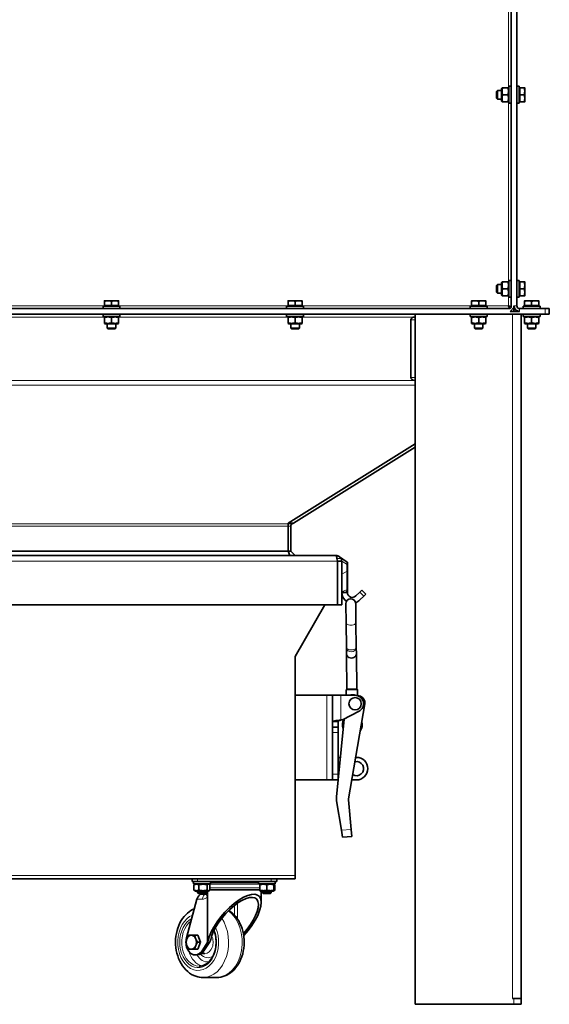
# Model space of a CAD drawing. Units: millimetres. Extents: x 347 to 4803, y 371 to 3064.
# Drawn here: x 4376 to 4751, y 1436 to 2133 of the extents above; entities that cross this region are included whole.
import ezdxf

# ---------------------------------------------------------------- set-up
doc = ezdxf.new("R2010")
doc.units = ezdxf.units.MM
doc.layers.add('Widoczne (ISO)', color=1, linetype='Continuous', lineweight=35)
doc.layers.add('Widoczne wąskie (ISO)', color=3, linetype='Continuous', lineweight=9)

msp = doc.modelspace()

# ---------------------------------------------------------------- linework, layer by layer
at = {"layer": 'Widoczne (ISO)'}
for p, q in [((4724.43, 1929.38), (4724.43, 2780.96)), ((4728.43, 1930.67), (4728.43, 2779.67)), ((4714.03, 2082.56), (4714.64, 2083.17)), ((4714.03, 2077.78), (4714.03, 2082.56)), ((4714.64, 2083.17), (4714.64, 2077.17)), ((4717.63, 2083.17), (4714.64, 2083.17)), ((4717.63, 2084.62), (4717.94, 2085.17)), ((4717.63, 2084.62), (4717.63, 2075.72)), ((4717.94, 2085.17), (4718.39, 2085.17)), ((4718.39, 2085.17), (4722.06, 2085.17)), ((4718.39, 2080.17), (4722.06, 2080.17)), ((4722.06, 2085.17), (4722.51, 2085.17)), ((4722.83, 2084.62), (4722.51, 2085.17)), ((4722.83, 2074.17), (4722.83, 2086.17)), ((4724.43, 2086.17), (4722.83, 2086.17)), ((4728.43, 2086.17), (4730.03, 2086.17)), ((4730.03, 2086.17), (4730.03, 2074.17)), ((4730.53, 2084.61), (4730.03, 2084.61)), ((4730.53, 2085.17), (4733.58, 2085.17)), ((4730.53, 2080.17), (4730.53, 2085.17)), ((4730.53, 2080.17), (4733.58, 2080.17)), ((4730.53, 2075.17), (4730.53, 2080.17)), ((4734.03, 2082.67), (4734.03, 2085.17)), ((4734.03, 2077.67), (4734.03, 2082.67)), ((4714.03, 2077.78), (4714.64, 2077.17)), ((4717.63, 2077.17), (4714.64, 2077.17)), ((4717.63, 2075.72), (4717.94, 2075.17)), ((4718.39, 2075.17), (4717.94, 2075.17)), ((4718.39, 2075.17), (4722.06, 2075.17)), ((4722.51, 2075.17), (4722.06, 2075.17)), ((4722.83, 2075.72), (4722.51, 2075.17)), ((4724.43, 2074.17), (4722.83, 2074.17)), ((4728.43, 2074.17), (4730.03, 2074.17)), ((4730.53, 2075.73), (4730.03, 2075.73)), ((4730.53, 2075.17), (4733.58, 2075.17)), ((4734.03, 2075.17), (4734.03, 2077.67)), ((4717.63, 1947.12), (4717.94, 1947.67)), ((4717.63, 1947.12), (4717.63, 1938.22)), ((4717.94, 1947.67), (4718.39, 1947.67)), ((4718.39, 1947.67), (4722.06, 1947.67)), ((4722.06, 1947.67), (4722.51, 1947.67)), ((4722.83, 1947.12), (4722.51, 1947.67)), ((4722.83, 1936.67), (4722.83, 1948.67)), ((4724.43, 1948.67), (4722.83, 1948.67)), ((4728.43, 1948.67), (4730.03, 1948.67)), ((4730.03, 1948.67), (4730.03, 1936.67)), ((4730.53, 1947.11), (4730.03, 1947.11)), ((4730.53, 1947.67), (4733.58, 1947.67)), ((4730.53, 1942.67), (4730.53, 1947.67)), ((4734.03, 1945.17), (4734.03, 1947.67)), ((4714.03, 1945.06), (4714.64, 1945.67)), ((4714.03, 1940.28), (4714.03, 1945.06)), ((4714.03, 1940.28), (4714.64, 1939.67)), ((4714.64, 1945.67), (4714.64, 1939.67)), ((4717.63, 1945.67), (4714.64, 1945.67)), ((4717.63, 1939.67), (4714.64, 1939.67)), ((4718.39, 1942.67), (4722.06, 1942.67)), ((4730.53, 1942.67), (4733.58, 1942.67)), ((4730.53, 1937.67), (4730.53, 1942.67)), ((4734.03, 1940.17), (4734.03, 1945.17)), ((4734.03, 1937.67), (4734.03, 1940.17)), ((4438.93, 1934.27), (4436.43, 1934.27)), ((4436.43, 1930.77), (4436.43, 1933.82)), ((4443.93, 1934.27), (4438.93, 1934.27)), ((4441.43, 1930.77), (4441.43, 1933.82)), ((4446.43, 1934.27), (4443.93, 1934.27)), ((4446.43, 1930.77), (4446.43, 1933.82)), ((4568.93, 1934.27), (4566.43, 1934.27)), ((4566.43, 1930.77), (4566.43, 1933.82)), ((4573.93, 1934.27), (4568.93, 1934.27)), ((4571.43, 1930.77), (4571.43, 1933.82)), ((4576.43, 1934.27), (4573.93, 1934.27)), ((4576.43, 1930.77), (4576.43, 1933.82)), ((4698.93, 1934.27), (4696.43, 1934.27)), ((4696.43, 1930.77), (4696.43, 1933.82)), ((4703.93, 1934.27), (4698.93, 1934.27)), ((4701.43, 1930.77), (4701.43, 1933.82)), ((4706.43, 1934.27), (4703.93, 1934.27)), ((4706.43, 1930.77), (4706.43, 1933.82)), ((4717.63, 1938.22), (4717.94, 1937.67)), ((4718.39, 1937.67), (4717.94, 1937.67)), ((4718.39, 1937.67), (4722.06, 1937.67)), ((4722.51, 1937.67), (4722.06, 1937.67)), ((4722.83, 1938.22), (4722.51, 1937.67)), ((4724.43, 1936.67), (4722.83, 1936.67)), ((4728.43, 1936.67), (4730.03, 1936.67)), ((4730.53, 1938.23), (4730.03, 1938.23)), ((4730.53, 1937.67), (4733.58, 1937.67)), ((4736.43, 1934.27), (4733.93, 1934.27)), ((4733.93, 1930.77), (4733.93, 1933.82)), ((4741.43, 1934.27), (4736.43, 1934.27)), ((4738.93, 1930.77), (4738.93, 1933.82)), ((4743.93, 1934.27), (4741.43, 1934.27)), ((4743.93, 1930.77), (4743.93, 1933.82)), ((4029.13, 1928.67), (4723.72, 1928.67)), ((4435.43, 1930.27), (4447.43, 1930.27)), ((4435.43, 1928.67), (4435.43, 1930.27)), ((4441.43, 1930.77), (4436.43, 1930.77)), ((4436.99, 1930.77), (4436.99, 1930.27)), ((4446.43, 1930.77), (4441.43, 1930.77)), ((4445.87, 1930.77), (4445.87, 1930.27)), ((4447.43, 1928.67), (4447.43, 1930.27)), ((4565.43, 1930.27), (4577.43, 1930.27)), ((4565.43, 1928.67), (4565.43, 1930.27)), ((4571.43, 1930.77), (4566.43, 1930.77)), ((4566.99, 1930.77), (4566.99, 1930.27)), ((4576.43, 1930.77), (4571.43, 1930.77)), ((4575.87, 1930.77), (4575.87, 1930.27)), ((4577.43, 1928.67), (4577.43, 1930.27)), ((4695.43, 1930.27), (4707.43, 1930.27)), ((4695.43, 1928.67), (4695.43, 1930.27)), ((4701.43, 1930.77), (4696.43, 1930.77)), ((4696.99, 1930.77), (4696.99, 1930.27)), ((4706.43, 1930.77), (4701.43, 1930.77)), ((4705.87, 1930.77), (4705.87, 1930.27)), ((4707.43, 1928.67), (4707.43, 1930.27)), ((4724.43, 1929.38), (4723.72, 1928.67)), ((4726.43, 1929.38), (4723.72, 1926.67)), ((4723.72, 1926.67), (4730.43, 1926.67)), ((4726.43, 1929.38), (4726.43, 1930.67)), ((4726.43, 1926.67), (4726.43, 1929.38)), ((4730.43, 1928.67), (4748.43, 1928.67)), ((4732.93, 1930.27), (4744.93, 1930.27)), ((4732.93, 1928.67), (4732.93, 1930.27)), ((4738.93, 1930.77), (4733.93, 1930.77)), ((4734.49, 1930.77), (4734.49, 1930.27)), ((4743.93, 1930.77), (4738.93, 1930.77)), ((4743.37, 1930.77), (4743.37, 1930.27)), ((4744.93, 1928.67), (4744.93, 1930.27)), ((4748.43, 1928.67), (4751.43, 1928.67)), ((4751.43, 1924.67), (4751.43, 1928.67)), ((4004.43, 1924.67), (4748.43, 1924.67)), ((4435.43, 1924.67), (4435.43, 1923.07)), ((4447.43, 1923.07), (4435.43, 1923.07)), ((4436.98, 1923.07), (4436.43, 1922.75)), ((4436.43, 1922.3), (4436.43, 1922.75)), ((4436.43, 1918.63), (4436.43, 1922.3)), ((4441.43, 1918.63), (4441.43, 1922.3)), ((4445.88, 1923.07), (4446.43, 1922.75)), ((4446.43, 1922.75), (4446.43, 1922.3)), ((4446.43, 1918.63), (4446.43, 1922.3)), ((4447.43, 1924.67), (4447.43, 1923.07)), ((4565.43, 1924.67), (4565.43, 1923.07)), ((4577.43, 1923.07), (4565.43, 1923.07)), ((4566.98, 1923.07), (4566.43, 1922.75)), ((4566.43, 1922.3), (4566.43, 1922.75)), ((4566.43, 1918.63), (4566.43, 1922.3)), ((4571.43, 1918.63), (4571.43, 1922.3)), ((4575.88, 1923.07), (4576.43, 1922.75)), ((4576.43, 1922.75), (4576.43, 1922.3)), ((4576.43, 1918.63), (4576.43, 1922.3)), ((4577.43, 1924.67), (4577.43, 1923.07)), ((4653.43, 1879.78), (4653.43, 1920.67)), ((4656.43, 1922.67), (4656.25, 1922.67)), ((4656.43, 1920.67), (4656.43, 1924.67)), ((4656.43, 1920.67), (4656.43, 1879.78)), ((4695.43, 1924.67), (4695.43, 1923.07)), ((4707.43, 1923.07), (4695.43, 1923.07)), ((4696.98, 1923.07), (4696.43, 1922.75)), ((4696.43, 1922.3), (4696.43, 1922.75)), ((4696.43, 1918.63), (4696.43, 1922.3)), ((4701.43, 1918.63), (4701.43, 1922.3)), ((4705.88, 1923.07), (4706.43, 1922.75)), ((4706.43, 1922.75), (4706.43, 1922.3)), ((4706.43, 1918.63), (4706.43, 1922.3)), ((4707.43, 1924.67), (4707.43, 1923.07)), ((4731.43, 1924.67), (4731.43, 1439.67)), ((4732.93, 1924.67), (4732.93, 1923.07)), ((4744.93, 1923.07), (4732.93, 1923.07)), ((4734.48, 1923.07), (4733.93, 1922.75)), ((4733.93, 1922.3), (4733.93, 1922.75)), ((4733.93, 1918.63), (4733.93, 1922.3)), ((4738.93, 1918.63), (4738.93, 1922.3)), ((4743.38, 1923.07), (4743.93, 1922.75)), ((4743.93, 1922.75), (4743.93, 1922.3)), ((4743.93, 1918.63), (4743.93, 1922.3)), ((4744.93, 1924.67), (4744.93, 1923.07)), ((4751.43, 1924.67), (4748.43, 1924.67)), ((4436.43, 1918.19), (4436.43, 1918.63)), ((4436.98, 1917.87), (4436.43, 1918.19)), ((4436.98, 1917.87), (4445.88, 1917.87)), ((4438.43, 1917.87), (4438.43, 1914.88)), ((4438.43, 1914.88), (4444.43, 1914.88)), ((4439.04, 1914.27), (4438.43, 1914.88)), ((4443.81, 1914.27), (4439.04, 1914.27)), ((4443.81, 1914.27), (4444.43, 1914.88)), ((4444.43, 1917.87), (4444.43, 1914.88)), ((4445.88, 1917.87), (4446.43, 1918.19)), ((4446.43, 1918.63), (4446.43, 1918.19)), ((4566.43, 1918.19), (4566.43, 1918.63)), ((4566.98, 1917.87), (4566.43, 1918.19)), ((4566.98, 1917.87), (4575.88, 1917.87)), ((4568.43, 1917.87), (4568.43, 1914.88)), ((4568.43, 1914.88), (4574.43, 1914.88)), ((4569.04, 1914.27), (4568.43, 1914.88)), ((4573.81, 1914.27), (4569.04, 1914.27)), ((4573.81, 1914.27), (4574.43, 1914.88)), ((4574.43, 1917.87), (4574.43, 1914.88)), ((4575.88, 1917.87), (4576.43, 1918.19)), ((4576.43, 1918.63), (4576.43, 1918.19)), ((4696.43, 1918.19), (4696.43, 1918.63)), ((4696.98, 1917.87), (4696.43, 1918.19)), ((4696.98, 1917.87), (4705.88, 1917.87)), ((4698.43, 1917.87), (4698.43, 1914.88)), ((4698.43, 1914.88), (4704.43, 1914.88)), ((4699.04, 1914.27), (4698.43, 1914.88)), ((4703.81, 1914.27), (4699.04, 1914.27)), ((4703.81, 1914.27), (4704.43, 1914.88)), ((4704.43, 1917.87), (4704.43, 1914.88)), ((4705.88, 1917.87), (4706.43, 1918.19)), ((4706.43, 1918.63), (4706.43, 1918.19)), ((4733.93, 1918.19), (4733.93, 1918.63)), ((4734.48, 1917.87), (4733.93, 1918.19)), ((4734.48, 1917.87), (4743.38, 1917.87)), ((4735.93, 1917.87), (4735.93, 1914.88)), ((4735.93, 1914.88), (4741.93, 1914.88)), ((4736.54, 1914.27), (4735.93, 1914.88)), ((4741.31, 1914.27), (4736.54, 1914.27)), ((4741.31, 1914.27), (4741.93, 1914.88)), ((4741.93, 1917.87), (4741.93, 1914.88)), ((4743.38, 1917.87), (4743.93, 1918.19)), ((4743.93, 1918.63), (4743.93, 1918.19)), ((4656.25, 1877.78), (4656.43, 1877.78)), ((4656.43, 1435.67), (4656.43, 1879.78)), ((4566.43, 1776.67), (4656.43, 1832.92)), ((4656.43, 1830.56), (4570.2, 1776.67)), ((4570.2, 1776.67), (4566.43, 1776.67)), ((4566.43, 1776.15), (4566.43, 1776.67)), ((4566.43, 1774.45), (4566.43, 1776.15)), ((4566.43, 1756.67), (4566.43, 1774.45)), ((4568.43, 1774.45), (4568.43, 1756.67)), ((4570.2, 1776.67), (4569.37, 1776.15)), ((4600.43, 1753.67), (4152.43, 1753.67)), ((4186.43, 1756.67), (4566.43, 1756.67)), ((4567.67, 1753.67), (4566.43, 1756.67)), ((4566.43, 1756.67), (4568.43, 1756.67)), ((4571.43, 1753.67), (4568.43, 1756.67)), ((4602.82, 1752.87), (4608.33, 1749.01)), ((4601.37, 1718.67), (4601.37, 1749.67)), ((4604.43, 1749.67), (4601.37, 1749.67)), ((4604.43, 1718.67), (4604.43, 1749.67)), ((4608.43, 1749.01), (4608.33, 1749.01)), ((4608.33, 1747.38), (4608.33, 1749.01)), ((4608.33, 1742.7), (4608.33, 1747.38)), ((4608.43, 1749.01), (4608.43, 1742.7)), ((4608.33, 1742.7), (4608.33, 1729.23)), ((4608.43, 1727.51), (4608.43, 1742.7)), ((4607.09, 1727.51), (4605.89, 1727.51)), ((4608.43, 1727.51), (4607.09, 1727.51)), ((4614.4, 1725.04), (4617.18, 1727.82)), ((4617.18, 1727.82), (4618.6, 1729.23)), ((4617.23, 1722.21), (4620.01, 1724.99)), ((4621.43, 1726.4), (4618.6, 1729.23)), ((4621.43, 1726.4), (4620.01, 1724.99)), ((4601.37, 1718.67), (4151.49, 1718.67)), ((4571.43, 1682.12), (4592.53, 1718.67)), ((4604.43, 1718.67), (4601.37, 1718.67)), ((4607.36, 1719.54), (4607.53, 1705.87)), ((4614.53, 1705.96), (4614.36, 1719.63)), ((4607.53, 1705.87), (4607.75, 1688.41)), ((4614.53, 1705.96), (4614.75, 1688.49)), ((4614.75, 1688.49), (4614.8, 1684.27)), ((4571.43, 1526.92), (4571.43, 1682.12)), ((4607.75, 1688.41), (4607.8, 1684.18)), ((4607.81, 1683.04), (4607.8, 1684.18)), ((4608.11, 1659.05), (4607.81, 1683.04)), ((4614.81, 1683.13), (4614.8, 1684.27)), ((4615.11, 1659.13), (4614.81, 1683.13)), ((4571.43, 1654.67), (4593.93, 1654.67)), ((4597.93, 1654.67), (4593.93, 1654.67)), ((4603.93, 1654.67), (4597.93, 1654.67)), ((4597.93, 1654.67), (4597.93, 1594.67)), ((4603.93, 1654.67), (4613.93, 1654.67)), ((4608.11, 1659.05), (4607.62, 1658.54)), ((4607.62, 1658.54), (4615.62, 1658.64)), ((4607.67, 1654.67), (4607.62, 1658.54)), ((4608.11, 1659.05), (4615.11, 1659.13)), ((4614.95, 1654.58), (4613.14, 1654.89)), ((4616.7, 1654.28), (4614.95, 1654.58)), ((4615.11, 1659.13), (4615.62, 1658.64)), ((4615.67, 1654.46), (4615.62, 1658.64)), ((4609.17, 1581.35), (4620.77, 1648.5)), ((4604.93, 1637.17), (4616.71, 1643.36)), ((4601.93, 1636.17), (4597.93, 1636.17)), ((4606.09, 1637.78), (4601.93, 1594.67)), ((4601.93, 1632.17), (4601.93, 1636.17)), ((4604.93, 1637.17), (4603.93, 1637.17)), ((4601.93, 1632.17), (4597.93, 1632.17)), ((4601.93, 1632.17), (4601.93, 1628.17)), ((4601.93, 1598.67), (4601.93, 1628.17)), ((4601.93, 1610.67), (4603.47, 1610.67)), ((4614.93, 1610.67), (4614.24, 1610.67)), ((4601.93, 1598.67), (4601.93, 1594.67)), ((4571.43, 1594.67), (4593.93, 1594.67)), ((4597.93, 1594.67), (4593.93, 1594.67)), ((4597.93, 1594.67), (4601.93, 1594.67)), ((4601.93, 1594.67), (4600.78, 1582.8)), ((4611.47, 1594.67), (4614.93, 1594.67)), ((4600.72, 1579.81), (4604.2, 1558.96)), ((4611.05, 1559.59), (4609.14, 1580.57)), ((4605.03, 1554.02), (4604.2, 1558.96)), ((4611.05, 1559.59), (4611.5, 1554.61)), ((4605.03, 1554.02), (4611.5, 1554.61)), ((4571.43, 1524.67), (4181.43, 1524.67)), ((4498.43, 1524.67), (4498.43, 1522.67)), ((4502.43, 1522.67), (4498.43, 1522.67)), ((4499.43, 1522.67), (4499.43, 1521.07)), ((4511.43, 1521.07), (4499.43, 1521.07)), ((4500.98, 1521.07), (4500.08, 1520.55)), ((4554.43, 1522.67), (4502.43, 1522.67)), ((4509.88, 1521.07), (4510.77, 1520.55)), ((4511.43, 1522.67), (4511.43, 1521.07)), ((4545.43, 1522.67), (4545.43, 1521.07)), ((4557.43, 1521.07), (4545.43, 1521.07)), ((4546.98, 1521.07), (4546.43, 1520.75)), ((4558.43, 1522.67), (4554.43, 1522.67)), ((4555.88, 1521.07), (4556.43, 1520.75)), ((4557.43, 1522.67), (4557.43, 1521.07)), ((4558.43, 1522.67), (4558.43, 1524.67)), ((4571.43, 1526.92), (4571.43, 1524.67)), ((4499.73, 1516.63), (4499.73, 1520.3)), ((4500.98, 1515.87), (4500.08, 1516.39)), ((4500.98, 1515.87), (4509.88, 1515.87)), ((4502.43, 1515.87), (4502.43, 1514.78)), ((4502.43, 1514.78), (4508.43, 1514.78)), ((4503.04, 1514.17), (4502.43, 1514.78)), ((4507.81, 1514.17), (4503.04, 1514.17)), ((4503.38, 1516.63), (4503.38, 1520.3)), ((4507.81, 1514.17), (4508.43, 1514.78)), ((4508.43, 1515.87), (4508.43, 1514.78)), ((4509.08, 1516.63), (4509.08, 1520.3)), ((4509.43, 1515.87), (4509.43, 1515.17)), ((4509.88, 1515.87), (4510.77, 1516.39)), ((4511.12, 1516.63), (4511.12, 1520.3)), ((4546.43, 1516.67), (4511.12, 1516.67)), ((4546.43, 1520.3), (4546.43, 1520.75)), ((4546.43, 1516.63), (4546.43, 1520.3)), ((4546.43, 1516.19), (4546.43, 1516.63)), ((4546.98, 1515.87), (4546.43, 1516.19)), ((4546.98, 1515.87), (4555.88, 1515.87)), ((4547.43, 1515.87), (4547.43, 1507.87)), ((4548.43, 1515.87), (4548.43, 1514.78)), ((4548.43, 1514.78), (4554.43, 1514.78)), ((4549.04, 1514.17), (4548.43, 1514.78)), ((4553.81, 1514.17), (4549.04, 1514.17)), ((4551.43, 1516.63), (4551.43, 1520.3)), ((4553.81, 1514.17), (4554.43, 1514.78)), ((4554.43, 1515.87), (4554.43, 1514.78)), ((4555.88, 1515.87), (4556.43, 1516.19)), ((4556.43, 1520.75), (4557, 1520.42)), ((4556.43, 1520.75), (4556.43, 1520.3)), ((4556.43, 1516.63), (4556.43, 1520.3)), ((4556.43, 1516.63), (4556.43, 1516.19)), ((4556.43, 1516.19), (4557, 1516.52)), ((4557.19, 1516.63), (4557.19, 1520.3)), ((4494.61, 1482.8), (4501.94, 1510.17)), ((4508.21, 1513.67), (4505.3, 1513.67)), ((4502.45, 1484.67), (4500.34, 1484.67)), ((4504.54, 1479.67), (4502.43, 1479.67)), ((4502.45, 1484.67), (4504.54, 1479.67)), ((4504.54, 1479.67), (4502.45, 1474.67)), ((4509.27, 1479.32), (4505.53, 1473.62)), ((4506.91, 1473.62), (4510.65, 1479.32)), ((4502.45, 1474.67), (4500.34, 1474.67)), ((4502.09, 1470.67), (4500.71, 1470.67)), ((4507.62, 1471.67), (4505.07, 1471.67)), ((4515.91, 1454.67), (4506.24, 1454.67)), ((4726.43, 1439.67), (4725.43, 1439.67)), ((4726.43, 1439.67), (4731.43, 1439.67)), ((4731.43, 1435.67), (4731.43, 1439.67)), ((4726.43, 1435.67), (4656.43, 1435.67)), ((4731.43, 1435.67), (4726.43, 1435.67))]:
    msp.add_line(p, q, dxfattribs=at)
msp.add_circle((4613.93, 1648.67), 4.4, dxfattribs=at)
for centre, radius, start, end in [((4730.43, 1930.67), 4, 180, 270), ((4730.43, 1930.67), 2, 180, 270), ((4570.43, 1774.45), 2, 122.00538, 180), ((4611.93, 1727.51), 7.5, 188.12701, 236.46794), ((4611.93, 1727.51), 3.5, 180, 315), ((4610.86, 1719.59), 3.5, 0.71405, 180.71405), ((4611.93, 1727.51), 7.5, 288.16982, 315), ((4612.29, 1649.97), 5, 80.19722, 109.88065), ((4613.93, 1648.67), 6, 297.69332, 90), ((4615.85, 1649.35), 5, 350.19722, 80.19722), ((4611.93, 1633.79), 7, 146.73966, 202.23308), ((4611.93, 1633.79), 7, 322.75798, 17.63646), ((4614.93, 1602.67), 5, 236.08988, 104.30456), ((4614.93, 1602.67), 8, 270, 90), ((4612.13, 1580.84), 3, 170.19722, 185.19722), ((4507.93, 1515.17), 1.5, 320.36273, 0)]:
    msp.add_arc(centre, radius, start, end, dxfattribs=at)
for centre, major_axis, ratio, start_param, end_param in [((4656.25, 1920.67), (-2.83, 0), 0.707107, 4.712389, 6.283185), ((4656.25, 1879.78), (-2.83, 0), 0.707107, 0, 1.570796), ((4611.3, 1684.22), (-3.5, -0.04), 0.906308, 0, 3.141593), ((4611.31, 1683.09), (-3.5, -0.04), 0.63707, 6.071237, 6.283185), ((4611.31, 1683.09), (-3.5, -0.04), 0.63707, 3.141593, 3.353541), ((4504.03, 1520.26), (4.71, -6.37), 0.485244, 0.106148, 0.119092), ((4528.43, 1492.73), (17.29, 19.78), 0.398318, 4.639379, 8.82441), ((4504.36, 1510.17), (1.57, 3.37), 0.61423, 0.278419, 1.849215), ((4528.43, 1492.73), (-15.47, -17.69), 0.398318, 1.526754, 5.682817), ((4497.95, 1479.67), (0, -5), 0.723038, 4.18879, 5.235988), ((4500.71, 1479.67), (0, 9), 0.723038, 1.215952, 1.497484), ((4497.95, 1479.67), (0, 5), 0.723038, 0, 1.047198), ((4497.95, 1479.67), (0, 5), 0.723038, 5.235988, 6.283185), ((4497.95, 1479.67), (0, 5), 0.723038, 4.18879, 5.235988), ((4508.23, 1479.32), (1.37, 1.56), 0.398318, 5.047491, 5.682817), ((4508.23, 1479.32), (3.19, 3.64), 0.398318, 5.047491, 5.682817), ((4500.71, 1479.67), (0, -9), 0.723038, 4.785701, 7.117155), ((4497.95, 1479.67), (0, -5), 0.723038, 5.235988, 6.283185), ((4497.95, 1479.67), (0, -5), 0.723038, 0, 1.047198), ((4502.09, 1479.67), (0, -9), 0.723038, 0, 0.83397)]:
    msp.add_ellipse(centre, major_axis=major_axis, ratio=ratio, start_param=start_param, end_param=end_param, dxfattribs=at)
for points, weights in [([(4718.39, 2085.17), (4717.56, 2082.67), (4718.39, 2080.17)], [1, 1.15470053838, 1]), ([(4718.39, 2080.17), (4717.56, 2077.67), (4718.39, 2075.17)], [1, 1.15470053838, 1]), ([(4722.06, 2080.17), (4722.9, 2082.67), (4722.06, 2085.17)], [1, 1.15470053838, 1]), ([(4722.06, 2075.17), (4722.9, 2077.67), (4722.06, 2080.17)], [1, 1.15470053838, 1]), ([(4734.03, 2082.67), (4734.03, 2083.83), (4733.58, 2085.17)], [1, 1.0379548493, 1]), ([(4733.58, 2085.17), (4734.03, 2085.17), (4734.03, 2085.17)], [1, 1.0379548493, 1]), ([(4733.58, 2080.17), (4734.03, 2081.51), (4734.03, 2082.67)], [1, 1.0379548493, 1]), ([(4734.03, 2077.67), (4734.03, 2078.83), (4733.58, 2080.17)], [1, 1.0379548493, 1]), ([(4733.58, 2075.17), (4734.03, 2076.51), (4734.03, 2077.67)], [1, 1.0379548493, 1]), ([(4734.03, 2075.17), (4734.03, 2075.17), (4733.58, 2075.17)], [1, 1.0379548493, 1]), ([(4718.39, 1947.67), (4717.56, 1945.17), (4718.39, 1942.67)], [1, 1.15470053838, 1]), ([(4722.06, 1942.67), (4722.9, 1945.17), (4722.06, 1947.67)], [1, 1.15470053838, 1]), ([(4734.03, 1945.17), (4734.03, 1946.33), (4733.58, 1947.67)], [1, 1.0379548493, 1]), ([(4733.58, 1947.67), (4734.03, 1947.67), (4734.03, 1947.67)], [1, 1.0379548493, 1]), ([(4718.39, 1942.67), (4717.56, 1940.17), (4718.39, 1937.67)], [1, 1.15470053838, 1]), ([(4722.06, 1937.67), (4722.9, 1940.17), (4722.06, 1942.67)], [1, 1.15470053838, 1]), ([(4733.58, 1942.67), (4734.03, 1944.01), (4734.03, 1945.17)], [1, 1.0379548493, 1]), ([(4734.03, 1940.17), (4734.03, 1941.33), (4733.58, 1942.67)], [1, 1.0379548493, 1]), ([(4733.58, 1937.67), (4734.03, 1939.01), (4734.03, 1940.17)], [1, 1.0379548493, 1]), ([(4438.93, 1934.27), (4437.77, 1934.27), (4436.43, 1933.82)], [1, 1.0379548493, 1]), ([(4436.43, 1933.82), (4436.43, 1934.27), (4436.43, 1934.27)], [1, 1.0379548493, 1]), ([(4441.43, 1933.82), (4440.09, 1934.27), (4438.93, 1934.27)], [1, 1.0379548493, 1]), ([(4443.93, 1934.27), (4442.77, 1934.27), (4441.43, 1933.82)], [1, 1.0379548493, 1]), ([(4446.43, 1933.82), (4445.09, 1934.27), (4443.93, 1934.27)], [1, 1.0379548493, 1]), ([(4446.43, 1934.27), (4446.43, 1934.27), (4446.43, 1933.82)], [1, 1.0379548493, 1]), ([(4568.93, 1934.27), (4567.77, 1934.27), (4566.43, 1933.82)], [1, 1.0379548493, 1]), ([(4566.43, 1933.82), (4566.43, 1934.27), (4566.43, 1934.27)], [1, 1.0379548493, 1]), ([(4571.43, 1933.82), (4570.09, 1934.27), (4568.93, 1934.27)], [1, 1.0379548493, 1]), ([(4573.93, 1934.27), (4572.77, 1934.27), (4571.43, 1933.82)], [1, 1.0379548493, 1]), ([(4576.43, 1933.82), (4575.09, 1934.27), (4573.93, 1934.27)], [1, 1.0379548493, 1]), ([(4576.43, 1934.27), (4576.43, 1934.27), (4576.43, 1933.82)], [1, 1.0379548493, 1]), ([(4698.93, 1934.27), (4697.77, 1934.27), (4696.43, 1933.82)], [1, 1.0379548493, 1]), ([(4696.43, 1933.82), (4696.43, 1934.27), (4696.43, 1934.27)], [1, 1.0379548493, 1]), ([(4701.43, 1933.82), (4700.09, 1934.27), (4698.93, 1934.27)], [1, 1.0379548493, 1]), ([(4703.93, 1934.27), (4702.77, 1934.27), (4701.43, 1933.82)], [1, 1.0379548493, 1]), ([(4706.43, 1933.82), (4705.09, 1934.27), (4703.93, 1934.27)], [1, 1.0379548493, 1]), ([(4706.43, 1934.27), (4706.43, 1934.27), (4706.43, 1933.82)], [1, 1.0379548493, 1]), ([(4734.03, 1937.67), (4734.03, 1937.67), (4733.58, 1937.67)], [1, 1.0379548493, 1]), ([(4736.43, 1934.27), (4735.27, 1934.27), (4733.93, 1933.82)], [1, 1.0379548493, 1]), ([(4733.93, 1933.82), (4733.93, 1934.27), (4733.93, 1934.27)], [1, 1.0379548493, 1]), ([(4738.93, 1933.82), (4737.59, 1934.27), (4736.43, 1934.27)], [1, 1.0379548493, 1]), ([(4741.43, 1934.27), (4740.27, 1934.27), (4738.93, 1933.82)], [1, 1.0379548493, 1]), ([(4743.93, 1933.82), (4742.59, 1934.27), (4741.43, 1934.27)], [1, 1.0379548493, 1]), ([(4743.93, 1934.27), (4743.93, 1934.27), (4743.93, 1933.82)], [1, 1.0379548493, 1]), ([(4441.43, 1922.3), (4438.93, 1923.14), (4436.43, 1922.3)], [1, 1.15470053838, 1]), ([(4446.43, 1922.3), (4443.93, 1923.14), (4441.43, 1922.3)], [1, 1.15470053838, 1]), ([(4571.43, 1922.3), (4568.93, 1923.14), (4566.43, 1922.3)], [1, 1.15470053838, 1]), ([(4576.43, 1922.3), (4573.93, 1923.14), (4571.43, 1922.3)], [1, 1.15470053838, 1]), ([(4701.43, 1922.3), (4698.93, 1923.14), (4696.43, 1922.3)], [1, 1.15470053838, 1]), ([(4706.43, 1922.3), (4703.93, 1923.14), (4701.43, 1922.3)], [1, 1.15470053838, 1]), ([(4738.93, 1922.3), (4736.43, 1923.14), (4733.93, 1922.3)], [1, 1.15470053838, 1]), ([(4743.93, 1922.3), (4741.43, 1923.14), (4738.93, 1922.3)], [1, 1.15470053838, 1]), ([(4436.43, 1918.63), (4438.93, 1917.8), (4441.43, 1918.63)], [1, 1.15470053838, 1]), ([(4441.43, 1918.63), (4443.93, 1917.8), (4446.43, 1918.63)], [1, 1.15470053838, 1]), ([(4566.43, 1918.63), (4568.93, 1917.8), (4571.43, 1918.63)], [1, 1.15470053838, 1]), ([(4571.43, 1918.63), (4573.93, 1917.8), (4576.43, 1918.63)], [1, 1.15470053838, 1]), ([(4696.43, 1918.63), (4698.93, 1917.8), (4701.43, 1918.63)], [1, 1.15470053838, 1]), ([(4701.43, 1918.63), (4703.93, 1917.8), (4706.43, 1918.63)], [1, 1.15470053838, 1]), ([(4733.93, 1918.63), (4736.43, 1917.8), (4738.93, 1918.63)], [1, 1.15470053838, 1]), ([(4738.93, 1918.63), (4741.43, 1917.8), (4743.93, 1918.63)], [1, 1.15470053838, 1]), ([(4503.38, 1520.3), (4501.56, 1521.14), (4499.73, 1520.3)], [1, 1.15470053838, 1]), ([(4499.73, 1520.3), (4499.91, 1520.45), (4500.08, 1520.55)], [1, 1.02459231838, 1.04136589056]), ([(4499.73, 1516.63), (4501.56, 1515.8), (4503.38, 1516.63)], [1, 1.15470053838, 1]), ([(4500.08, 1516.39), (4499.91, 1516.48), (4499.73, 1516.63)], [1.04136589056, 1.02459231838, 1]), ([(4509.08, 1520.3), (4506.23, 1521.14), (4503.38, 1520.3)], [1, 1.15470053838, 1]), ([(4503.38, 1516.63), (4506.23, 1515.8), (4509.08, 1516.63)], [1, 1.15470053838, 1]), ([(4511.12, 1520.3), (4510.1, 1521.14), (4509.08, 1520.3)], [1, 1.15470053838, 1]), ([(4509.08, 1516.63), (4510.1, 1515.8), (4511.12, 1516.63)], [1, 1.15470053838, 1]), ([(4551.43, 1520.3), (4548.93, 1521.14), (4546.43, 1520.3)], [1, 1.15470053838, 1]), ([(4546.43, 1516.63), (4548.93, 1515.8), (4551.43, 1516.63)], [1, 1.15470053838, 1]), ([(4556.43, 1520.3), (4553.93, 1521.14), (4551.43, 1520.3)], [1, 1.15470053838, 1]), ([(4551.43, 1516.63), (4553.93, 1515.8), (4556.43, 1516.63)], [1, 1.15470053838, 1]), ([(4557.19, 1520.3), (4556.78, 1520.57), (4556.43, 1520.67)], [1, 1.04412951916, 1.06308246839]), ([(4556.43, 1516.26), (4556.78, 1516.37), (4557.19, 1516.63)], [1.06308246839, 1.04412951916, 1]), ([(4494.08, 1479.67), (4494.33, 1481.01), (4494.82, 1482.17)], [1, 1.0379548493, 1]), ([(4494.82, 1477.17), (4494.33, 1478.33), (4494.08, 1479.67)], [1, 1.0379548493, 1]), ([(4494.82, 1482.17), (4495.3, 1483.33), (4496.17, 1484.67)], [1, 1.0379548493, 1]), ([(4496.17, 1484.67), (4496.98, 1484.67), (4497.95, 1484.67)], [1, 1.0379548493, 1]), ([(4497.95, 1484.67), (4498.92, 1484.67), (4500.34, 1484.67)], [1, 1.0379548493, 1]), ([(4500.34, 1484.67), (4500.59, 1483.33), (4501.08, 1482.17)], [1, 1.0379548493, 1]), ([(4501.08, 1482.17), (4501.56, 1481.01), (4502.43, 1479.67)], [1, 1.0379548493, 1]), ([(4502.43, 1479.67), (4501.56, 1478.33), (4501.08, 1477.17)], [1, 1.0379548493, 1]), ([(4496.17, 1474.67), (4495.3, 1476.01), (4494.82, 1477.17)], [1, 1.0379548493, 1]), ([(4497.95, 1474.67), (4496.98, 1474.67), (4496.17, 1474.67)], [1, 1.0379548493, 1]), ([(4500.34, 1474.67), (4498.92, 1474.67), (4497.95, 1474.67)], [1, 1.0379548493, 1]), ([(4501.08, 1477.17), (4500.59, 1476.01), (4500.34, 1474.67)], [1, 1.0379548493, 1])]:
    msp.add_rational_spline(points, weights, degree=2, dxfattribs=at)
for points, knots in [([(4723.72, 1928.67), (4723.41, 1928.67), (4723.1, 1929.14), (4722.78, 1929.83), (4722.67, 1930.09), (4722.55, 1930.38), (4722.43, 1930.67)], [-1.570796, -1.570796, -1.570796, -1.570796, -0.434984, -0.434984, -0.434984, 0, 0, 0, 0]), ([(4724.43, 1929.38), (4724.43, 1929.69), (4723.96, 1930), (4723.27, 1930.31), (4723.01, 1930.43), (4722.72, 1930.55), (4722.43, 1930.67)], [-1.570796, -1.570796, -1.570796, -1.570796, -0.434984, -0.434984, -0.434984, 0, 0, 0, 0]), ([(4603.95, 1751.56), (4603.65, 1752.1), (4603.24, 1752.58), (4602.74, 1752.93), (4602.07, 1753.41), (4601.25, 1753.67), (4600.43, 1753.67)], [-0.685989, -0.685989, -0.685989, -0.685989, -0.3919644, -0.3919644, -0.3919644, 0, 0, 0, 0]), ([(4601.07, 1751.56), (4600.98, 1752.1), (4600.89, 1752.58), (4600.79, 1752.93), (4600.67, 1753.41), (4600.55, 1753.67), (4600.43, 1753.67)], [-0.6861047, -0.6861047, -0.6861047, -0.6861047, -0.3919644, -0.3919644, -0.3919644, 0, 0, 0, 0]), ([(4604.43, 1726.36), (4604.54, 1726.5), (4604.67, 1726.65), (4604.95, 1726.92), (4605.1, 1727.04), (4605.38, 1727.25), (4605.52, 1727.34), (4605.75, 1727.46), (4605.84, 1727.5), (4605.91, 1727.52), (4605.92, 1727.52), (4605.92, 1727.52)], [0.1180732, 0.1180732, 0.1180732, 0.1180732, 0.217885, 0.217885, 0.3272044, 0.3272044, 0.4365238, 0.4365238, 0.5458432, 0.5458432, 0.5901192, 0.5901192, 0.5901192, 0.5901192]), ([(4604.5, 1726.45), (4604.48, 1726.43), (4604.47, 1726.41), (4604.44, 1726.37), (4604.43, 1726.37), (4604.43, 1726.36)], [1.82642379, 1.82642379, 1.82642379, 1.82642379, 1.84178924, 1.84178924, 1.84790586, 1.84790586, 1.84790586, 1.84790586]), ([(4604.5, 1726.45), (4604.48, 1726.43), (4604.47, 1726.41), (4604.44, 1726.37), (4604.43, 1726.37), (4604.43, 1726.36)], [1.82642379, 1.82642379, 1.82642379, 1.82642379, 1.84178924, 1.84178924, 1.84790586, 1.84790586, 1.84790586, 1.84790586]), ([(4607.09, 1727.51), (4607.09, 1727.51), (4607.09, 1727.51), (4607.1, 1727.51), (4607.1, 1727.51), (4607.11, 1727.51), (4607.11, 1727.51), (4607.13, 1727.51), (4607.14, 1727.52), (4607.18, 1727.52), (4607.21, 1727.53), (4607.28, 1727.55), (4607.34, 1727.58), (4607.48, 1727.65), (4607.58, 1727.71), (4607.86, 1727.94), (4608.02, 1728.13), (4608.26, 1728.62), (4608.33, 1728.92), (4608.33, 1729.23)], [-0.0001027, -0.0001027, -0.0001027, -0.0001027, 0, 0, 0.0006551, 0.0006551, 0.0021033, 0.0021033, 0.0054505, 0.0054505, 0.0125985, 0.0125985, 0.027738, 0.027738, 0.0574369, 0.0574369, 0.1092502, 0.1092502, 0.1654673, 0.1654673, 0.1654673, 0.1654673]), ([(4603.93, 1637.17), (4602.2, 1636.99), (4600.49, 1636.8), (4599.37, 1636.62), (4598.45, 1636.47), (4597.93, 1636.32), (4597.93, 1636.17)], [0, 0, 0, 0, 0.86303, 0.86303, 0.86303, 1.570796, 1.570796, 1.570796, 1.570796]), ([(4601.93, 1636.17), (4601.93, 1636.41), (4602.4, 1636.65), (4603.08, 1636.89), (4603.35, 1636.98), (4603.64, 1637.08), (4603.93, 1637.17)], [0, 0, 0, 0, 1.135812, 1.135812, 1.135812, 1.570796, 1.570796, 1.570796, 1.570796]), ([(4508.21, 1513.67), (4508.23, 1513.67), (4508.26, 1513.67), (4508.33, 1513.69), (4508.38, 1513.7), (4508.49, 1513.74), (4508.55, 1513.77), (4508.69, 1513.85), (4508.76, 1513.9), (4508.91, 1514.02), (4508.98, 1514.09), (4509.05, 1514.17)], [0, 0, 0, 0, 0.1034375, 0.1034375, 0.2068751, 0.2068751, 0.3103126, 0.3103126, 0.4137502, 0.4137502, 0.5171877, 0.5171877, 0.5171877, 0.5171877]), ([(4500.14, 1503.43), (4498.35, 1502.69), (4496.69, 1501.63), (4493.49, 1498.82), (4492.01, 1497), (4489.5, 1492.8), (4488.51, 1490.39), (4487.15, 1485.29), (4486.8, 1482.59), (4486.76, 1477.18), (4487.08, 1474.47), (4488.38, 1469.29), (4489.36, 1466.83), (4491.93, 1462.42), (4493.51, 1460.46), (4497.1, 1457.39), (4499.08, 1456.22), (4502.83, 1454.95), (4504.53, 1454.67), (4506.24, 1454.67)], [0.292896, 0.292896, 0.292896, 0.292896, 0.564017, 0.564017, 0.880613, 0.880613, 1.21791, 1.21791, 1.561375, 1.561375, 1.905427, 1.905427, 2.248986, 2.248986, 2.586724, 2.586724, 2.902471, 2.902471, 3.141593, 3.141593, 3.141593, 3.141593]), ([(4515.91, 1454.67), (4517.87, 1454.67), (4519.83, 1455.05), (4523.58, 1456.52), (4525.36, 1457.63), (4528.66, 1460.51), (4530.14, 1462.34), (4532.65, 1466.54), (4533.64, 1468.94), (4535, 1474.04), (4535.35, 1476.74), (4535.39, 1482.15), (4535.07, 1484.87), (4533.77, 1490.04), (4532.79, 1492.51), (4530.22, 1496.92), (4528.64, 1498.87), (4526.05, 1501.09), (4525.28, 1501.66), (4524.47, 1502.16)], [3.141593, 3.141593, 3.141593, 3.141593, 3.417086, 3.417086, 3.70561, 3.70561, 4.022205, 4.022205, 4.359503, 4.359503, 4.702968, 4.702968, 5.04702, 5.04702, 5.390579, 5.390579, 5.728317, 5.728317, 5.861201, 5.861201, 5.861201, 5.861201]), ([(4503.47, 1462.67), (4504.79, 1462.67), (4506.1, 1462.98), (4508.58, 1464.18), (4509.74, 1465.07), (4511.79, 1467.3), (4512.69, 1468.63), (4514.12, 1471.62), (4514.67, 1473.27), (4515.38, 1476.74), (4515.53, 1478.56), (4515.43, 1482.17), (4515.17, 1483.96), (4514.5, 1486.45), (4514.25, 1487.23), (4513.95, 1487.97)], [3.141593, 3.141593, 3.141593, 3.141593, 3.480284, 3.480284, 3.80822, 3.80822, 4.125236, 4.125236, 4.439126, 4.439126, 4.752729, 4.752729, 5.066395, 5.066395, 5.215267, 5.215267, 5.215267, 5.215267])]:
    msp.add_open_spline(points, degree=3, knots=knots, dxfattribs=at)
for points in [[(4601.37, 1749.67), (4601.27, 1750.33), (4601.17, 1750.98), (4601.07, 1751.56)], [(4604.43, 1749.67), (4604.43, 1750.33), (4604.25, 1750.98), (4603.95, 1751.56)], [(4600.78, 1582.8), (4600.63, 1581.81), (4600.61, 1580.8), (4600.72, 1579.81)]]:
    msp.add_open_spline(points, degree=3, dxfattribs=at)
at = {"layer": 'Widoczne wąskie (ISO)'}
for p, q in [((4722.43, 2085.17), (4722.43, 2212.67)), ((4722.43, 1947.67), (4722.43, 2075.17)), ((4722.43, 1930.67), (4722.43, 1937.67)), ((4315.87, 1930.67), (4436.99, 1930.67)), ((4445.87, 1930.67), (4566.99, 1930.67)), ((4575.87, 1930.67), (4696.99, 1930.67)), ((4705.87, 1930.67), (4722.43, 1930.67)), ((4726.43, 1930.67), (4728.43, 1930.67)), ((4730.43, 1928.67), (4730.43, 1926.67)), ((4748.43, 1928.67), (4748.43, 1924.67)), ((4436.43, 1922.67), (4316.43, 1922.67)), ((4566.43, 1922.67), (4446.43, 1922.67)), ((4656.25, 1922.67), (4576.43, 1922.67)), ((4653.43, 1920.67), (4656.43, 1920.67)), ((4725.43, 1924.67), (4725.43, 1439.67)), ((4656.25, 1877.78), (4096.6, 1877.78)), ((4656.43, 1879.78), (4653.43, 1879.78)), ((4656.43, 1874.39), (4096.43, 1874.39)), ((4566.43, 1776.15), (4186.43, 1776.15)), ((4566.43, 1774.45), (4186.43, 1774.45)), ((4569.37, 1776.15), (4566.43, 1776.15)), ((4568.43, 1774.45), (4566.43, 1774.45)), ((4603.95, 1751.56), (4601.07, 1751.56)), ((4601.37, 1749.67), (4151.49, 1749.67)), ((4604.43, 1749.67), (4608.33, 1747.38)), ((4604.43, 1740.46), (4608.33, 1742.7)), ((4608.43, 1742.7), (4608.33, 1742.7)), ((4617.18, 1727.82), (4620.01, 1724.99)), ((4593.93, 1654.67), (4593.93, 1594.67)), ((4603.93, 1654.67), (4603.93, 1637.17)), ((4597.93, 1628.17), (4601.93, 1628.17)), ((4601.93, 1598.67), (4597.93, 1598.67)), ((4611.05, 1559.59), (4604.2, 1558.96)), ((4571.43, 1526.92), (4181.43, 1526.92)), ((4502.43, 1522.67), (4502.43, 1524.67)), ((4511.43, 1521.67), (4545.43, 1521.67)), ((4554.43, 1524.67), (4554.43, 1522.67)), ((4509.43, 1515.17), (4509.71, 1515.17)), ((4509.71, 1480.3), (4509.71, 1515.17)), ((4510.34, 1520.8), (4546.52, 1520.8)), ((4546.43, 1518.2), (4511.12, 1518.2)), ((4501.94, 1510.17), (4505.79, 1510.17)), ((4509.27, 1511.87), (4509.27, 1479.32)), ((4530.58, 1496.17), (4530.58, 1507.29)), ((4528.61, 1505.82), (4528.61, 1498.68)), ((4505.53, 1473.62), (4506.91, 1473.62)), ((4726.43, 1439.67), (4726.43, 1435.67))]:
    msp.add_line(p, q, dxfattribs=at)
for centre, major_axis, ratio, start_param, end_param in [((4611.03, 1705.92), (-3.5, -0.04), 0.439053, 0, 3.141593), ((4611.25, 1688.45), (-3.5, -0.04), 0.48445, 0, 3.141593), ((4611.25, 1688.45), (3.5, 0.04), 0.884954, 3.141593, 6.283185), ((4511.69, 1511.87), (-2.64, 2.3), 0.5319, 0, 1.023318), ((4508.21, 1510.17), (0, 3.5), 0.690808, 0, 1.570796), ((4515.91, 1479.67), (0, -25), 0.723038, 0, 2.665555), ((4502.78, 1479.67), (0, -20), 0.723038, 3.410871, 8.40537), ((4502.78, 1479.67), (0, 18), 0.723038, 0.351842, 5.219066), ((4503.47, 1479.67), (0, -17), 0.723038, 3.620135, 6.283185), ((4506.24, 1479.67), (0, -25), 0.723038, 0, 2.317074), ((4507.62, 1479.67), (0, -8), 0.723038, 0, 2.174945), ((4507.62, 1479.67), (0, -17), 0.723038, 5.11174, 6.111429), ((4509.69, 1479.67), (0, -14), 0.723038, 5.410611, 6.342961), ((4509.69, 1479.67), (0, -11), 0.723038, 5.574662, 6.749391)]:
    msp.add_ellipse(centre, major_axis=major_axis, ratio=ratio, start_param=start_param, end_param=end_param, dxfattribs=at)
for points, knots in [([(4608.33, 1729.23), (4608.22, 1729.26), (4608.11, 1729.27), (4607.56, 1729.29), (4607.07, 1729.16), (4606.58, 1728.93), (4606.3, 1728.81), (4606.03, 1728.65), (4605.31, 1728.16), (4604.89, 1727.79), (4604.47, 1727.32), (4604.45, 1727.3), (4604.43, 1727.28)], [-0.7300927, -0.7300927, -0.7300927, -0.7300927, -0.6766367, -0.6766367, -0.4677603, -0.4677603, -0.4677603, -0.3526608, -0.3526608, -0.1685016, -0.1685016, -0.1590501, -0.1590501, -0.1590501, -0.1590501]), ([(4509.71, 1515.17), (4509.67, 1515.11), (4509.64, 1515.05), (4509.56, 1514.92), (4509.51, 1514.85), (4509.45, 1514.74), (4509.42, 1514.7), (4509.38, 1514.64), (4509.37, 1514.61), (4509.33, 1514.56), (4509.31, 1514.53), (4509.25, 1514.44), (4509.22, 1514.39), (4509.15, 1514.3), (4509.12, 1514.25), (4509.08, 1514.21)], [-0.4572298, -0.4572298, -0.4572298, -0.4572298, -0.3772146, -0.3772146, -0.2857687, -0.2857687, -0.2286149, -0.2286149, -0.2000381, -0.2000381, -0.1543151, -0.1543151, -0.0811583, -0.0811583, -0.0166212, -0.0166212, -0.0166212, -0.0166212]), ([(4509.27, 1511.87), (4509.31, 1512.04), (4509.35, 1512.22), (4509.43, 1512.58), (4509.46, 1512.75), (4509.5, 1513.03), (4509.52, 1513.14), (4509.55, 1513.32), (4509.56, 1513.39), (4509.58, 1513.6), (4509.6, 1513.74), (4509.64, 1514.11), (4509.66, 1514.34), (4509.69, 1514.77), (4509.7, 1514.97), (4509.71, 1515.17)], [0, 0, 0, 0, 0.0811583, 0.0811583, 0.1543151, 0.1543151, 0.2000381, 0.2000381, 0.2286149, 0.2286149, 0.2857687, 0.2857687, 0.3772146, 0.3772146, 0.4572298, 0.4572298, 0.4572298, 0.4572298]), ([(4505.79, 1510.17), (4506.24, 1510.17), (4506.68, 1510.25), (4507.5, 1510.53), (4507.88, 1510.72), (4508.47, 1511.11), (4508.69, 1511.29), (4509.02, 1511.61), (4509.15, 1511.73), (4509.27, 1511.87)], [0, 0, 0, 0, 0.1836016, 0.1836016, 0.3491017, 0.3491017, 0.4525393, 0.4525393, 0.5171877, 0.5171877, 0.5171877, 0.5171877])]:
    msp.add_open_spline(points, degree=3, knots=knots, dxfattribs=at)

doc.saveas('drawing.dxf')
